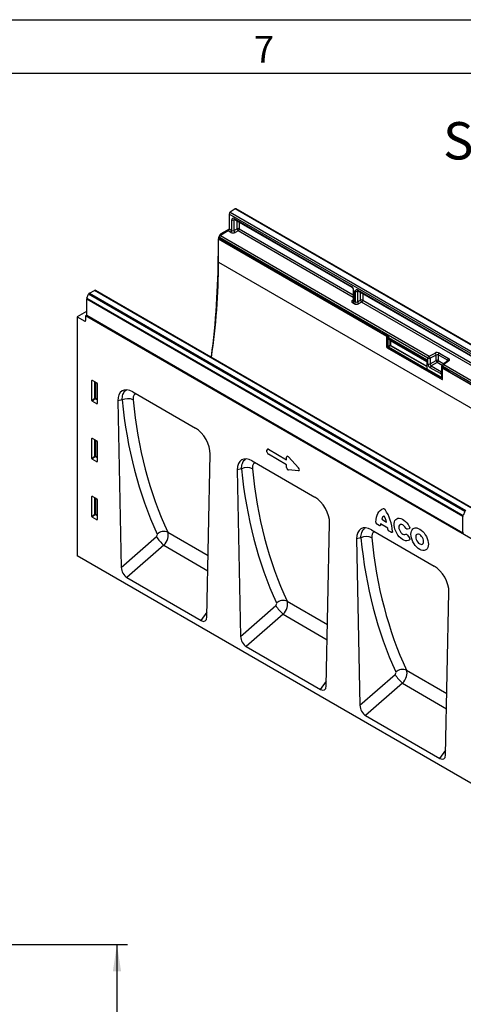
# Model space of a CAD drawing. Units: millimetres. Extents: x 75 to 2081, y 25 to 1460.
# Drawn here: x 1560 to 1768, y 999 to 1460 of the extents above; entities that cross this region are included whole.
import ezdxf

# ---------------------------------------------------------------- set-up
doc = ezdxf.new("R2010")
doc.units = ezdxf.units.MM
doc.header["$LTSCALE"] = 5
doc.layers.get('0').update_dxf_attribs({"color": 1})
for name, color, linetype in [('152270', 7, 'Continuous'), ('DIMENSION', 3, 'Continuous'), ('NOTES', 7, 'Continuous')]:
    doc.layers.add(name, color=color, linetype=linetype)
doc.styles.add('SLDTEXTSTYLE0', font='TXT', dxfattribs={"width": 0.605})
doc.styles.add('SLDTEXTSTYLE1', font='TXT', dxfattribs={"width": 0.6875})
doc.dimstyles.new('SLDDIMSTYLE0', dxfattribs={"dimtxt": 12.5, "dimasz": 12.5, "dimexe": 0, "dimexo": 0.0625, "dimgap": 3.125, "dimtad": 1, "dimrnd": 1e-09, "dimzin": 12, "dimdsep": 46, "dimtxsty": 'SLDTEXTSTYLE0', "dimsah": 1, "dimcen": 0.09, "dimadec": 0, "dimazin": 3, "dimtfac": 1, "dimtofl": 0, "dimtmove": 0, "dimatfit": 3, "dimfxl": 0, "dimfrac": 2, "dimtolj": 1, "dimtzin": 12, "dimarcsym": 0})

# ---------------------------------------------------------------- blocks, each defined once
blk = doc.blocks.new('1044550-M_004__D_1')
at = {"layer": 'DIMENSION'}
for p, q in [((1550.46, 1026.68), (1610.96, 1026.68)), ((1605.96, 1026.68), (1605.96, 721.7)), ((1538.96, 721.7), (1610.96, 721.7))]:
    blk.add_line(p, q, dxfattribs=at)
for points in [[(1605.96, 1026.68), (1604.04, 1014.18), (1607.89, 1014.18)], [(1605.96, 721.7), (1607.89, 734.2), (1604.04, 734.2)]]:
    blk.add_solid(points, dxfattribs=at)
at = {"layer": 'DIMENSION', "insert": (1589.85, 859.87), "char_height": 12.5, "attachment_point": 1, "rotation": 90, "style": 'SLDTEXTSTYLE0'}
blk.add_mtext('305', dxfattribs=at)
blk = doc.blocks.new('1044550-M_004_ISO_view')
for p, q in [((-102.48, 264.56), (-104.86, 263.04)), ((-104.86, 263.04), (71.57, 161.19)), ((73.94, 162.71), (-102.48, 264.56)), ((74.34, 162.76), (-102.08, 264.61)), ((-105.36, 262.14), (-105.36, 255.16)), ((71.06, 160.29), (-105.36, 262.14)), ((-104.1, 254.43), (-104.1, 259.37)), ((-102.67, 259.51), (-103.09, 259.35)), ((-103.09, 259.35), (-103.09, 254.44)), ((-103.04, 259.98), (-47.98, 228.2)), ((-102.89, 259.64), (-47.83, 227.85)), ((-101.64, 255.2), (-101.64, 258.92)), ((-100.63, 258.34), (-100.63, 255.17)), ((-100.63, 258.34), (-100.63, 255.17)), ((-105.87, 254.25), (-109.44, 252.04)), ((-105.36, 255.07), (-109.23, 252.84)), ((-104.61, 253.52), (-105.87, 254.25)), ((-105.36, 255.16), (-104.1, 254.43)), ((-103.09, 254.44), (-101.64, 255.2)), ((-101.14, 254.26), (-102.59, 253.51)), ((-47.14, 223.09), (-101.14, 254.26)), ((-100.63, 255.17), (-47.14, 224.29)), ((-100.63, 255.17), (-47.14, 224.29)), ((-110.44, 250.07), (-110.44, 244.05)), ((-110.31, 249.99), (-110.44, 250.07)), ((-109.96, 250.66), (-110.31, 250.45)), ((-110.31, 239.63), (-110.31, 250.45)), ((-110.31, 250.45), (-31.47, 204.94)), ((-109.96, 251.13), (-109.96, 250.46)), ((-12.11, 194.65), (-109.96, 251.13)), ((-109.96, 250.46), (-34.94, 207.15)), ((-34.94, 207.15), (-109.96, 250.45)), ((-109.92, 251.81), (-109.48, 252.57)), ((-109.92, 251.81), (-109.76, 251.72)), ((-109.02, 252.3), (-109.48, 252.57)), ((-109.44, 252.04), (-11.6, 195.56)), ((-109.23, 252.84), (-108.68, 252.52)), ((-110.44, 244.05), (-110.31, 243.97)), ((-110.31, 239.63), (243.24, 35.53)), ((-170.82, 225.11), (-168.44, 226.33)), ((7.98, 124.49), (-168.44, 226.33)), ((8.33, 124.51), (-168.09, 226.36)), ((-47.14, 226.67), (-47.14, 221.74)), ((-46.92, 226.37), (-46.92, 221.42)), ((-44.74, 226.08), (-45.17, 225.91)), ((-45.12, 226.55), (10.83, 194.25)), ((-44.97, 226.2), (10.98, 193.91)), ((-172.18, 214.55), (-172.18, 222.27)), ((4.24, 120.43), (-172.18, 222.27)), ((-172.09, 222.66), (-171.29, 224.56)), ((-172.09, 222.66), (4.33, 120.81)), ((5.14, 122.71), (-171.29, 224.56)), ((-170.82, 225.11), (5.61, 123.26)), ((-47.53, 221.72), (-47.14, 222)), ((-46.18, 220.99), (-46.18, 225.94)), ((-45.17, 225.91), (-45.17, 221)), ((-45.17, 221), (-43.72, 221.76)), ((-43.72, 221.76), (-43.72, 225.48)), ((-42.71, 224.9), (-42.71, 221.73)), ((-42.71, 221.73), (11.66, 190.35)), ((-42.71, 221.73), (11.66, 190.35)), ((-46.69, 220.08), (-47.44, 220.51)), ((-46.92, 221.42), (-46.18, 220.99)), ((-43.22, 220.83), (-44.66, 220.07)), ((11.66, 189.14), (-43.22, 220.83)), ((-172.2, 216.48), (-176.6, 213.94)), ((-176.6, 213.94), (-176.6, 101.95)), ((-176.6, 213.94), (-173.06, 212)), ((-172.18, 214.73), (-172.71, 214.43)), ((-172.71, 214.43), (-172.71, 212.21)), ((134.81, 36.9), (-172.71, 214.43)), ((-172.18, 216.47), (-172.2, 216.48)), ((-172.18, 214.53), (-172.18, 214.55)), ((-172.18, 214.55), (4.24, 112.7)), ((4.24, 112.68), (-172.18, 214.53)), ((-173.06, 212), (-172.71, 212.2)), ((-34.94, 207.15), (-34.93, 207.14)), ((-31.55, 205.19), (-34.93, 207.14)), ((-31.55, 205.5), (-31.55, 205.04)), ((-31.47, 205.4), (-31.47, 199.79)), ((-31.04, 205.15), (-31.47, 205.4)), ((-31.47, 199.79), (-31.47, 204.94)), ((-31.43, 205.71), (-31.45, 205.7)), ((-31.3, 205.71), (-31.31, 205.69)), ((-31.31, 205.69), (-30.95, 205.49)), ((-30.93, 205.49), (-31.3, 205.71)), ((-31.04, 200.16), (-31.04, 205.14)), ((-30.86, 205.15), (-30.87, 205.14)), ((-30.87, 205.14), (-30.87, 200.15)), ((-30.86, 204.23), (-30.86, 205.15)), ((-30.69, 205.17), (-30.69, 204.23)), ((-30.69, 204.23), (-12.8, 193.9)), ((-30, 203.1), (-30.43, 203.36)), ((-30.29, 203.41), (-12.66, 193.23)), ((-30.29, 203.41), (-29.85, 203.16)), ((-29.85, 203.16), (-12.66, 193.23)), ((-31.3, 199.48), (-5.52, 184.6)), ((-31.3, 199.48), (-5.52, 184.6)), ((-30.87, 200.15), (-29.86, 200.74)), ((-6.23, 185.53), (-30.78, 199.7)), ((-29.68, 200.43), (-30.7, 199.85)), ((-30.7, 199.85), (-6.15, 185.68)), ((-29.86, 200.74), (-29.86, 202.81)), ((-29.69, 202.81), (-12.67, 192.99)), ((-29.69, 202.81), (-29.69, 200.73)), ((-12.67, 190.62), (-29.68, 200.43)), ((-29.6, 200.58), (-12.67, 190.81)), ((-12.11, 191.94), (-12.11, 194.65)), ((-11.6, 195.56), (-8.81, 197.01)), ((-8.3, 196.08), (-11.1, 194.62)), ((-11.1, 194.62), (-11.1, 191.92)), ((-8.3, 193.53), (-8.3, 196.08)), ((-2.96, 193.59), (-7.29, 196.09)), ((-7.29, 196.09), (-7.29, 193.5)), ((-6.78, 197), (-2.45, 194.5)), ((-12.82, 189.75), (-12.67, 189.87)), ((-6.14, 185.69), (-12.74, 189.5)), ((-12.67, 193.13), (-12.67, 189.8)), ((-12.66, 189.65), (-6.05, 185.84)), ((-12.64, 193.08), (-12.64, 189.75)), ((-11.1, 191.92), (-8.3, 193.53)), ((-6.27, 187.35), (-11.05, 190.11)), ((-7.78, 192.61), (-10.57, 191)), ((-10.57, 191), (-5.82, 188.26)), ((-5.39, 191.23), (-7.78, 192.61)), ((-7.29, 193.5), (-4.61, 191.96)), ((-5.82, 190.62), (-5.82, 185.84)), ((-5.35, 190.32), (-5.78, 190.57)), ((-5.78, 190.57), (-5.78, 185.79)), ((-5.43, 191.08), (-5.7, 190.87)), ((-5.43, 191.02), (-5.63, 190.87)), ((-5.63, 190.87), (-5.19, 190.61)), ((-5.43, 190.97), (-5.43, 190.97)), ((-5.35, 184.7), (-5.35, 190.32)), ((-5.35, 184.7), (-5.35, 189.86)), ((-5.35, 189.86), (145.3, 102.89)), ((66.47, 149.29), (-5.22, 190.67)), ((-5.22, 190.67), (-5.22, 190.65)), ((-5.17, 190.62), (-5.22, 190.65)), ((-5.19, 190.61), (-5.17, 190.62)), ((-2.79, 193.3), (-5.13, 191.58)), ((-4.99, 190.32), (-5.01, 190.31)), ((-5.01, 190.31), (-5.01, 189.85)), ((-5.01, 189.85), (-4.99, 189.86)), ((-4.99, 189.86), (-4.99, 190.32)), ((-1.66, 187.93), (-4.99, 189.86)), ((-2.36, 193.29), (-4.7, 191.58)), ((-4.7, 191.58), (66.98, 150.19)), ((-2.96, 193.17), (-2.96, 193.59)), ((-6.15, 185.68), (-6.14, 185.69)), ((-1.66, 187.93), (-1.65, 187.93)), ((66.47, 148.6), (-1.65, 187.93)), ((-1.65, 187.93), (66.47, 148.61)), ((-169.46, 184.17), (-169.71, 184.12)), ((-169.71, 174.76), (-169.71, 184.12)), ((-169.53, 184.22), (-167.4, 182.99)), ((-168.42, 175.87), (-168.42, 183.58)), ((-168.1, 183.39), (-168.1, 175.85)), ((-167.23, 182.69), (-167.23, 173.33)), ((-169.71, 174.76), (-168.42, 175.87)), ((-168.2, 175.61), (-169.54, 174.46)), ((-167.23, 175.05), (-168.2, 175.61)), ((-168.1, 175.85), (-167.23, 175.35)), ((-150.56, 178.78), (-121.21, 161.83)), ((-167.4, 173.22), (-169.54, 174.46)), ((-167.4, 173.22), (-167.23, 173.47)), ((-155.52, 175.03), (-157.52, 174.57)), ((-157.52, 174.57), (-155.98, 96.58)), ((-169.46, 157.02), (-169.71, 156.97)), ((-169.71, 147.61), (-169.71, 156.97)), ((-169.53, 157.07), (-167.4, 155.84)), ((-168.42, 148.72), (-168.42, 156.43)), ((-168.1, 156.24), (-168.1, 148.7)), ((-167.23, 155.54), (-167.23, 146.18)), ((-169.71, 147.61), (-168.42, 148.72)), ((-168.2, 148.46), (-169.54, 147.31)), ((-167.23, 147.9), (-168.2, 148.46)), ((-168.1, 148.7), (-167.23, 148.2)), ((-115.78, 73.37), (-114.24, 149.59)), ((-87.62, 150.68), (-87.62, 151.52)), ((-86.98, 151.89), (-78.43, 146.95)), ((-78.43, 144.64), (-86.98, 149.57)), ((-78.43, 146.95), (-78.43, 148.15)), ((-77.54, 148.32), (-72.82, 143.24)), ((-167.4, 146.07), (-169.54, 147.31)), ((-167.4, 146.07), (-167.23, 146.32)), ((-94.58, 146.46), (-65.23, 129.52)), ((-78.43, 143.44), (-78.43, 144.64)), ((-99.54, 142.71), (-101.54, 142.25)), ((-101.54, 142.25), (-100, 64.26)), ((-72.82, 141.88), (-77.54, 142.24)), ((-169.46, 129.87), (-169.71, 129.82)), ((-169.71, 120.46), (-169.71, 129.82)), ((-169.53, 129.92), (-167.4, 128.69)), ((-168.42, 121.57), (-168.42, 129.28)), ((-168.1, 129.09), (-168.1, 121.55)), ((-167.23, 128.39), (-167.23, 119.03)), ((-169.71, 120.46), (-168.42, 121.57)), ((-168.2, 121.31), (-169.54, 120.16)), ((-167.4, 118.92), (-169.54, 120.16)), ((-167.23, 120.75), (-168.2, 121.31)), ((-168.1, 121.55), (-167.23, 121.05)), ((4.24, 112.7), (4.24, 120.43)), ((5.14, 122.71), (4.33, 120.81)), ((-167.4, 118.92), (-167.23, 119.17)), ((-59.8, 41.06), (-58.26, 117.27)), ((-34.99, 116.21), (-35.86, 116.71)), ((-30.97, 114.97), (-34.32, 116.91)), ((-33.8, 119.14), (-31.49, 117.8)), ((-155.98, 96.58), (-139.5, 111)), ((-134.15, 113.06), (-115.2, 102.13)), ((-38.6, 114.14), (-9.25, 97.2)), ((-29.44, 113), (-30.3, 113.5)), ((-20.93, 114.7), (-21.68, 114.43)), ((-21.68, 111.64), (-20.93, 110.51)), ((4.24, 112.68), (4.6, 112.89)), ((4.24, 112.7), (4.24, 112.68)), ((-136.01, 106.92), (-153.31, 91.77)), ((-136.01, 106.92), (-115.35, 94.99)), ((-43.56, 110.39), (-45.56, 109.94)), ((-45.56, 109.94), (-44.02, 31.95)), ((176.6, -101.95), (-176.6, 101.95)), ((-153.31, 91.77), (-118.45, 71.65)), ((-3.82, 8.74), (-2.29, 84.95)), ((-100, 64.26), (-83.52, 78.69)), ((-78.17, 80.75), (-59.22, 69.81)), ((-118.45, 71.65), (-115.74, 75.58)), ((-80.03, 74.6), (-97.33, 59.46)), ((-80.03, 74.6), (-59.37, 62.67)), ((-97.33, 59.46), (-62.47, 39.33)), ((-44.02, 31.95), (-27.54, 46.37)), ((-22.19, 48.43), (-3.24, 37.49)), ((-62.47, 39.33), (-59.76, 43.27)), ((-24.05, 42.28), (-41.36, 27.14)), ((-24.05, 42.28), (-3.39, 30.36)), ((-41.36, 27.14), (-6.49, 7.01)), ((-6.49, 7.01), (-3.78, 10.95))]:
    blk.add_line(p, q)
at = {"flags": 128}
for points in [[(-36.5, 117.82), (-36.44, 118.98), (-36.27, 120.05), (-35.99, 121.03), (-35.59, 121.9), (-35.1, 122.66), (-34.5, 123.29), (-33.82, 123.78), (-33.05, 124.13)], [(-20.86, 109.4), (-21.39, 109.13), (-22.01, 109.02), (-22.69, 109.09), (-23.4, 109.32), (-24.14, 109.71), (-24.86, 110.25), (-25.56, 110.92), (-26.2, 111.7), (-26.78, 112.56), (-27.26, 113.47), (-27.63, 114.42), (-27.89, 115.36), (-28.02, 116.27), (-28.02, 117.12), (-27.89, 117.88), (-27.63, 118.52), (-27.26, 119.03), (-26.78, 119.4), (-26.2, 119.6), (-25.56, 119.63), (-24.86, 119.49), (-24.14, 119.19), (-23.4, 118.74), (-22.69, 118.14), (-22.01, 117.43), (-21.39, 116.61), (-20.86, 115.72)], [(-22.55, 115.01), (-22.94, 115.59), (-23.39, 116.09), (-23.88, 116.46), (-24.37, 116.68), (-24.83, 116.74), (-25.23, 116.63), (-25.53, 116.35), (-25.73, 115.94), (-25.79, 115.41), (-25.73, 114.8), (-25.53, 114.16), (-25.23, 113.54), (-24.83, 112.97), (-24.37, 112.49), (-23.88, 112.15), (-23.39, 111.95), (-22.94, 111.93), (-22.55, 112.07)], [(-16.01, 114.51), (-15.3, 114.03), (-14.6, 113.41), (-13.95, 112.69), (-13.37, 111.87), (-12.86, 110.99), (-12.45, 110.08), (-12.15, 109.15), (-11.96, 108.25), (-11.9, 107.39), (-11.96, 106.6), (-12.15, 105.91), (-12.45, 105.33), (-12.86, 104.89), (-13.37, 104.6), (-13.95, 104.46), (-14.6, 104.49), (-15.3, 104.67), (-16.01, 105.01), (-16.72, 105.5), (-17.42, 106.11), (-18.07, 106.84), (-18.65, 107.65), (-19.16, 108.53), (-19.57, 109.44), (-19.87, 110.37), (-20.06, 111.27), (-20.12, 112.14), (-20.06, 112.92), (-19.87, 113.62), (-19.57, 114.19), (-19.16, 114.63), (-18.65, 114.92), (-18.07, 115.06), (-17.42, 115.04), (-16.72, 114.85), (-16.01, 114.51)], [(-16.01, 111.92), (-16.49, 112.12), (-16.94, 112.17), (-17.33, 112.05), (-17.63, 111.77), (-17.81, 111.36), (-17.88, 110.84), (-17.81, 110.24), (-17.63, 109.62), (-17.33, 109), (-16.94, 108.43), (-16.49, 107.96), (-16.01, 107.61), (-15.53, 107.4), (-15.08, 107.35), (-14.69, 107.47), (-14.39, 107.75), (-14.21, 108.16), (-14.14, 108.68), (-14.21, 109.28), (-14.39, 109.91), (-14.69, 110.52), (-15.08, 111.09), (-15.53, 111.56), (-16.01, 111.92)]]:
    blk.add_lwpolyline(points, dxfattribs=at)
for centre, radius, start, end in [((-104.2, 262.08), 1.16, 124.4666, 177.2658), ((-102.24, 264.27), 0.377, 65.0203, 130.2518), ((-103.57, 260.41), 1.17, 242.8052, 294.3071), ((-102.68, 259.94), 0.363, 173.0989, 235.5889), ((-106.52, 255.21), 1.16, 303.85, 357.3048), ((-105.26, 254.48), 1.16, 303.85, 357.3048), ((-101.79, 254.54), 1.3, 184.1551, 232.2753), ((-101.16, 254.13), 1.17, 62.8052, 114.3071), ((-100.35, 255.29), 1.3, 184.1551, 232.2753), ((-101.79, 255.23), 1.16, 303.85, 357.3048), ((-108.8, 251.08), 1.16, 123.85, 177.3048), ((-501.08, 245.11), 390.65, 352.6647, 359.8444), ((-423.03, 240.71), 312.73, 351.5837, 359.802), ((-168.25, 226.03), 0.36, 64.717, 122.5168), ((-47.62, 228.15), 0.365, 173.17, 234.8667), ((-46.78, 226.7), 0.364, 184.9908, 246.8491), ((-44.76, 226.5), 0.363, 173.0989, 235.5889), ((-171.18, 222.25), 1, 156.0905, 178.7202), ((-170.25, 224.14), 1.12, 120.4258, 158.3231), ((-47.3, 222.11), 0.444, 239.9029, 289.8351), ((-45.64, 226.97), 1.17, 242.8052, 294.3071), ((-43.24, 220.7), 1.17, 62.8052, 114.3071), ((-42.42, 221.85), 1.3, 184.1551, 232.2753), ((-43.86, 221.79), 1.16, 303.85, 357.3048), ((-48.08, 221.48), 1.16, 303.85, 357.3048), ((-47.33, 221.05), 1.16, 303.85, 357.3048), ((-43.87, 221.1), 1.3, 184.1551, 232.2753), ((-172.92, 212.18), 0.217, 233.0502, 9.5582), ((-31.3, 205.5), 0.25, 128.6144, 180), ((-31.42, 205.51), 0.124, 185.3303, 245.9898), ((-31.43, 205.05), 0.121, 184.4143, 246.9058), ((-31.09, 205.38), 0.388, 125.6892, 177.1989), ((-31.38, 205.58), 0.133, 57.7177, 121.5676), ((-30.96, 205.34), 0.209, 247.57, 294.9522), ((-30.95, 205.31), 0.194, 242.8052, 294.3071), ((-30.94, 204.1), 1.18, 87.9423, 94.5798), ((-31.25, 205.1), 0.397, 6.3215, 26.4366), ((-30.78, 204.06), 0.194, 62.8052, 114.3071), ((-30.33, 203.31), 0.112, 67.4268, 153.2673), ((-29.9, 203.05), 0.112, 67.4268, 153.2673), ((-31.09, 199.8), 0.383, 182.6055, 237.3945), ((-31.09, 199.8), 0.383, 182.6055, 237.3945), ((-30.95, 200.33), 0.194, 242.8052, 294.3071), ((-30.58, 199.69), 0.194, 125.6892, 177.1989), ((-29.78, 202.63), 0.194, 62.8052, 114.3071), ((-29.78, 200.56), 0.194, 62.8052, 114.3071), ((-29.79, 200.59), 0.194, 305.6892, 357.1989), ((-10.95, 194.59), 1.16, 123.85, 177.3048), ((-11.58, 195.69), 1.17, 242.8052, 294.3071), ((-12.39, 194.53), 1.3, 4.1551, 52.2753), ((-9.6, 195.98), 1.3, 4.1551, 52.2753), ((-6.14, 196.04), 1.16, 123.85, 177.3048), ((-1.8, 193.54), 1.16, 123.85, 177.3048), ((-12.85, 189.66), 0.194, 305.6892, 357.1989), ((-12.62, 193.13), 0.056, 125.0242, 176.3842), ((-12.61, 193.13), 0.0605, 184.4143, 246.9058), ((-12.61, 189.81), 0.0605, 184.4143, 246.9058), ((-11.58, 192.98), 1.17, 242.8052, 294.3071), ((-9.89, 190.05), 1.17, 125.6892, 177.1989), ((-7.82, 192.47), 1.17, 62.8052, 114.3071), ((-6.94, 193.71), 1.38, 187.4741, 232.5259), ((-8.46, 193.56), 1.17, 305.6892, 357.1989), ((-5.76, 190.62), 0.0605, 184.3907, 246.9081), ((-5.66, 190.81), 0.0665, 57.7174, 121.571), ((-4.68, 190.97), 0.75, 126.2107, 180), ((-5.07, 191.01), 0.367, 184.7293, 246.5909), ((-4.96, 190.3), 0.388, 125.6892, 177.1989), ((-5.17, 190.66), 0.389, 242.8052, 294.3071), ((-5.17, 190.21), 0.389, 242.8052, 294.3071), ((-4.06, 190.61), 1.16, 123.85, 177.3048), ((-5.47, 190.25), 0.46, 7.4741, 52.5259), ((-4.92, 191.23), 0.41, 58.3353, 120.6419), ((-2.58, 192.94), 0.41, 58.3353, 120.6419), ((-5.1, 187.29), 1.17, 127.6825, 177.1177), ((-6.06, 185.74), 0.278, 230.7967, 9.214), ((-6.04, 185.52), 0.194, 125.6892, 177.1989), ((-6, 185.87), 0.239, 232.1949, 301.7509), ((-6.25, 185.84), 0.194, 305.6892, 357.1989), ((-5.99, 185.88), 0.245, 233.241, 300.2811), ((-5.95, 185.97), 0.169, 230.5724, 320.0207), ((-4.88, 187.52), 0.956, 168.8624, 191.1376), ((-5.76, 185.84), 0.0622, 185.3303, 245.9898), ((-5.46, 184.69), 0.109, 230.7967, 9.214), ((-5.46, 184.69), 0.109, 230.7967, 9.214), ((-168.28, 175.51), 0.391, 62.9112, 111.3061), ((-167.45, 176.46), 1.14, 211.4131, 228.5485), ((-168.49, 175.87), 0.388, 317.3803, 357.2082), ((-152.91, 169.62), 6, 65.3237, 115.7664), ((-168.28, 148.36), 0.391, 62.9112, 111.3061), ((-167.45, 149.31), 1.14, 211.4131, 228.5485), ((-168.49, 148.72), 0.388, 317.3803, 357.2082), ((-96.93, 137.3), 6, 65.3237, 115.7664), ((-168.28, 121.21), 0.391, 62.9112, 111.3061), ((-167.45, 122.16), 1.14, 211.4131, 228.5485), ((-168.49, 121.57), 0.388, 317.3803, 357.2082), ((-30.86, 118.26), 3.08, 125.6363, 163.3486), ((-43.3, 114.89), 12.16, 13.8726, 28.8599), ((-48.16, 112.6), 19.38, 2.2733, 34.8128), ((5.24, 120.4), 1, 156.0905, 178.7202), ((-28.14, 116.23), 6.22, 173.7325, 177.116), ((-124.37, 120.38), 17.8, 211.8018, 229.1687), ((-135.91, 108.54), 4.86, 68.6568, 130.8358), ((-40.96, 104.99), 6, 65.3237, 115.7664), ((-39.03, 114.18), 8.09, 2.771, 5.6093), ((-68.39, 88.07), 17.8, 211.8018, 229.1687), ((-79.93, 76.22), 4.86, 68.6568, 130.8358), ((-12.42, 55.75), 17.8, 211.8018, 229.1687), ((-23.96, 43.9), 4.86, 68.6568, 130.8358)]:
    blk.add_arc(centre, radius, start, end)
for centre, major_axis, ratio, start_param, end_param in [((-103.04, 258.75), (-0.76, 1.31), 0.573012, 5.501665, 7.064865), ((-102.51, 259.06), (-0.477, 0.608), 0.556708, 0.012022, 0.702269), ((-103.57, 254.78), (0.749, 0.049), 0.615996, 3.886919, 5.370448), ((-108.67, 251.09), (1.25, 2.17), 0.577777, 1.570372, 2.35577), ((-109.23, 252.43), (0.25, 0.433), 0.577777, 0.785659, 1.570372), ((-103.55, 254.18), (1.5, 0.05), 0.597073, 3.908279, 5.391809), ((-47.99, 226.97), (-0.75, 1.3), 0.581784, 3.930871, 5.494072), ((-45.11, 225.31), (-0.76, 1.31), 0.573012, 5.501665, 7.064865), ((-44.58, 225.62), (-0.477, 0.608), 0.556708, 0.012022, 0.702269), ((-46.38, 221.17), (1.5, 0.05), 0.597073, 2.424749, 3.908279), ((-46.39, 221.77), (0.749, 0.049), 0.615996, 3.10152, 3.886919), ((-45.63, 220.74), (1.5, 0.05), 0.597073, 3.908279, 5.391809), ((-45.65, 221.34), (0.749, 0.049), 0.615996, 3.886919, 5.370448), ((-31.3, 205.5), (-0.126, 0.218), 0.573012, 5.501665, 6.369802), ((-30.95, 205.3), (0.055, 0.255), 0.308535, 1.72151, 2.257738), ((-31.13, 205.19), (-0.062, 0.108), 0.581784, 3.930871, 4.010542), ((-30.79, 205.28), (0.374, 0.031), 0.625176, 1.902065, 1.964421), ((-30.95, 205.3), (-0.061, 0.253), 0.173508, 4.061902, 4.59813), ((-31.04, 205.24), (-0.125, 0.217), 0.52727, 3.930867, 4.010537), ((-30.78, 205.09), (0.122, 0.038), 0.696358, 0.574308, 2.057838), ((-29.41, 204.93), (1.07, 1.54), 0.62527, 2.408059, 3.193457), ((-29.33, 204.88), (1.01, 1.43), 0.628453, 2.412439, 3.197838), ((-30.34, 202.58), (0.357, 0.515), 0.62527, 5.549652, 6.33505), ((-30.26, 202.52), (0.419, 0.623), 0.617704, 5.539794, 6.325192), ((-30.78, 200), (-0.187, 0.325), 0.581784, 0.789279, 2.352479), ((-30.69, 200.06), (-0.125, 0.217), 0.636298, 0.789285, 2.352485), ((-29.69, 200.63), (-0.125, 0.217), 0.52727, 0.789275, 2.352475), ((-29.6, 200.68), (-0.062, 0.108), 0.581784, 0.789279, 2.352479), ((-11.68, 194.69), (0.76, 1.58), 0.521161, 2.317356, 2.716843), ((-7.84, 196.34), (1.5, 0.05), 0.597073, 0.766686, 2.250216), ((-7.82, 195.74), (0.749, 0.049), 0.615996, 0.745326, 2.228856), ((-3.51, 193.84), (1.5, 0.05), 0.597073, 5.566341, 7.049871), ((-12.82, 189.96), (-0.111, 0.229), 0.566682, 2.401335, 3.27587), ((-12.9, 189.91), (-0.189, 0.327), 0.573012, 3.528676, 3.923273), ((-11.04, 191.34), (-0.75, 1.3), 0.581784, 0.789279, 2.352479), ((-10.51, 191.64), (-0.375, 0.65), 0.690812, 0.789293, 2.352493), ((-5.61, 190.67), (0.117, 0.221), 0.551619, 0.852555, 2.336085), ((-4.68, 191.01), (0.749, 0.062), 0.625176, 2.974916, 3.875055), ((-5.17, 190.42), (-0.125, 0.217), 0.581784, 3.930871, 5.494072), ((-3.49, 193.24), (0.749, 0.049), 0.615996, 6.233611, 7.028511), ((-6.28, 188.59), (-0.76, 1.31), 0.573012, 2.360073, 2.838946), ((-169.53, 184.01), (-0.129, 0.223), 0.560226, 5.512943, 7.053581), ((-167.41, 182.79), (-0.125, 0.217), 0.595062, 3.942156, 5.482794), ((-150.34, 170.36), (-5.16, 8.93), 0.559844, 5.512614, 7.075598), ((-169.53, 174.68), (-0.109, 0.231), 0.616456, 0.91829, 2.415633), ((-167.41, 173.45), (-0.122, 0.246), 0.533247, 2.464789, 3.962133), ((95.75, 294.92), (194.45, 235.69), 0.682382, 2.542814, 2.825216), ((98.04, 293.1), (192.57, 232.1), 0.683592, 2.544939, 2.827342), ((-121.43, 153.67), (-5.01, 8.66), 0.595468, 3.918714, 5.481697), ((-169.53, 156.86), (-0.129, 0.223), 0.560226, 5.512943, 7.053581), ((-167.41, 155.64), (-0.125, 0.217), 0.595062, 3.942156, 5.482794), ((-94.36, 138.04), (-5.16, 8.93), 0.559844, 5.512614, 7.075598), ((-86.84, 150.91), (-0.6, 1.04), 0.482008, 5.587631, 6.978858), ((-86.84, 150.39), (-0.5, 0.866), 0.691626, 0.875307, 2.266534), ((-77.65, 147.46), (-0.58, 1.17), 0.446398, 5.294169, 7.013497), ((-169.53, 147.53), (-0.109, 0.231), 0.616456, 0.91829, 2.415633), ((-167.41, 146.3), (-0.122, 0.246), 0.533247, 2.464789, 3.962133), ((-77.65, 143.23), (-0.353, 0.959), 0.725652, 1.101572, 2.8209), ((-73.43, 142.91), (0.995, -0.908), 0.490663, 5.722349, 7.68627), ((151.73, 262.6), (194.45, 235.69), 0.682382, 2.542814, 2.825216), ((154.02, 260.79), (192.57, 232.1), 0.683592, 2.544939, 2.827342), ((-169.53, 129.71), (-0.129, 0.223), 0.560226, 5.512943, 7.053581), ((-65.45, 121.35), (-5.01, 8.66), 0.595468, 3.918714, 5.481697), ((-167.41, 128.49), (-0.125, 0.217), 0.595062, 3.942156, 5.482794), ((-169.53, 120.38), (-0.109, 0.231), 0.616456, 0.91829, 2.415633), ((-167.41, 119.15), (-0.122, 0.246), 0.533247, 2.464789, 3.962133), ((-38.38, 105.73), (-5.16, 8.93), 0.559844, 5.512614, 7.075598), ((-139.87, 111.61), (0.641, 0.777), 0.682382, 4.477262, 5.966809), ((-137.57, 109.79), (2.62, 4.26), 0.600115, 4.379848, 5.869395), ((207.71, 230.29), (194.45, 235.69), 0.682382, 2.542814, 2.825216), ((210, 228.47), (192.57, 232.1), 0.683592, 2.544939, 2.827342), ((-9.47, 89.04), (-5.01, 8.66), 0.595468, 3.918714, 5.481697), ((-153.12, 95.26), (-1.74, 3.71), 0.613619, 0.942167, 2.418878), ((-83.89, 79.29), (0.641, 0.777), 0.682382, 4.477262, 5.966809), ((-81.59, 77.48), (2.62, 4.26), 0.600115, 4.379848, 5.869395), ((-118.65, 75.36), (-1.95, 3.93), 0.535409, 2.46471, 3.941421), ((-97.14, 62.95), (-1.74, 3.71), 0.613619, 0.942167, 2.418878), ((-27.91, 46.98), (0.641, 0.777), 0.682382, 4.477262, 5.966809), ((-25.61, 45.16), (2.62, 4.26), 0.600115, 4.379848, 5.869395), ((-62.67, 43.05), (-1.95, 3.93), 0.535409, 2.46471, 3.941421), ((-41.16, 30.63), (-1.74, 3.71), 0.613619, 0.942167, 2.418878), ((-6.69, 10.73), (-1.95, 3.93), 0.535409, 2.46471, 3.941421)]:
    blk.add_ellipse(centre, major_axis=major_axis, ratio=ratio, start_param=start_param, end_param=end_param)
for points, knots in [([(-102.98, 259.69), (-102.99, 259.69), (-103, 259.69), (-102.95, 259.68), (-102.9, 259.65), (-102.89, 259.64)], [0, 0, 0, 0, 0.160913, 0.765666, 1, 1, 1, 1]), ([(-47.83, 227.85), (-47.8, 227.83), (-47.72, 227.79), (-47.57, 227.64), (-47.4, 227.42), (-47.25, 227.16), (-47.17, 226.9), (-47.15, 226.74), (-47.14, 226.68), (-47.14, 226.67)], [0, 0, 0, 0, 0.1067345, 0.2666398, 0.440891, 0.6255429, 0.8118327, 0.9693264, 1, 1, 1, 1]), ([(-45.06, 226.25), (-45.06, 226.25), (-45.08, 226.25), (-45.03, 226.24), (-44.98, 226.21), (-44.97, 226.2)], [0, 0, 0, 0, 0.160913, 0.765666, 1, 1, 1, 1]), ([(-47.15, 221.74), (-47.15, 221.71), (-47.16, 221.66), (-47.16, 221.67), (-47.15, 221.67)], [0, 0, 0, 0, 0.670483, 1, 1, 1, 1]), ([(-30.95, 205.49), (-30.95, 205.49), (-30.95, 205.49), (-30.95, 205.48), (-30.95, 205.48), (-30.96, 205.48), (-30.96, 205.48), (-30.96, 205.47), (-30.97, 205.46), (-30.98, 205.44), (-30.99, 205.42), (-31.01, 205.37), (-31.02, 205.32), (-31.03, 205.28), (-31.03, 205.28)], [0, 0, 0, 0, 0.009192, 0.011286, 0.014939, 0.026203, 0.045951, 0.080575, 0.141412, 0.249408, 0.449967, 0.492467, 0.89944, 1, 1, 1, 1]), ([(-30.89, 205.28), (-30.9, 205.29), (-30.91, 205.32), (-30.92, 205.36), (-30.94, 205.41), (-30.94, 205.44), (-30.95, 205.46), (-30.95, 205.47), (-30.95, 205.48), (-30.95, 205.48), (-30.95, 205.48), (-30.95, 205.48), (-30.95, 205.49), (-30.95, 205.49), (-30.95, 205.49)], [0, 0, 0, 0, 0.099921, 0.449489, 0.54706, 0.755684, 0.864108, 0.923415, 0.956594, 0.975335, 0.985966, 0.988543, 0.990663, 1, 1, 1, 1]), ([(-30.93, 205.49), (-30.91, 205.48), (-30.86, 205.44), (-30.77, 205.34), (-30.72, 205.24), (-30.69, 205.18), (-30.69, 205.17), (-30.69, 205.17)], [0, 0, 0, 0, 0.246705, 0.492364, 0.897011, 0.994803, 1, 1, 1, 1]), ([(-12.8, 193.9), (-12.8, 193.9), (-12.79, 193.85), (-12.75, 193.71), (-12.67, 193.43), (-12.65, 193.21), (-12.64, 193.08)], [0, 0, 0, 0, 0.006136, 0.174344, 0.501847, 1, 1, 1, 1]), ([(-12.8, 193.9), (-12.8, 193.9), (-12.79, 193.85), (-12.77, 193.72), (-12.72, 193.49), (-12.68, 193.33), (-12.66, 193.25)], [0, 0, 0, 0, 0.007272, 0.201842, 0.575894, 1, 1, 1, 1]), ([(-12.74, 189.5), (-12.76, 189.52), (-12.81, 189.55), (-12.84, 189.63), (-12.84, 189.69), (-12.82, 189.74), (-12.82, 189.75), (-12.82, 189.75)], [0, 0, 0, 0, 0.24573, 0.490425, 0.897071, 0.994798, 1, 1, 1, 1]), ([(-12.66, 189.65), (-12.67, 189.65), (-12.7, 189.66), (-12.74, 189.68), (-12.78, 189.7), (-12.81, 189.74), (-12.82, 189.75), (-12.82, 189.75)], [0, 0, 0, 0, 0.17851, 0.390378, 0.860149, 0.993871, 1, 1, 1, 1]), ([(-12.67, 189.8), (-12.68, 189.79), (-12.68, 189.76), (-12.69, 189.74), (-12.69, 189.74), (-12.69, 189.74)], [0, 0, 0, 0, 0.392642, 0.806044, 1, 1, 1, 1]), ([(-5.7, 190.87), (-5.71, 190.85), (-5.75, 190.81), (-5.8, 190.73), (-5.82, 190.66), (-5.82, 190.63), (-5.82, 190.62)], [0, 0, 0, 0, 0.256723, 0.583174, 0.905522, 1, 1, 1, 1]), ([(-2.73, 193.34), (-2.73, 193.34), (-2.72, 193.35), (-2.76, 193.31), (-2.79, 193.3)], [0, 0, 0, 0, 0.446334, 1, 1, 1, 1]), ([(-5.82, 185.84), (-5.82, 185.81), (-5.83, 185.73), (-5.85, 185.68), (-5.87, 185.67), (-5.88, 185.67)], [0, 0, 0, 0, 0.354226, 0.80888, 1, 1, 1, 1]), ([(-155.52, 175.03), (-155.5, 175.47), (-155.46, 176.38), (-155.18, 177.56), (-154.71, 178.57), (-154.17, 179.29), (-153.73, 179.57), (-153.56, 179.67)], [0, 0, 0, 0, 0.211408, 0.428755, 0.642354, 0.862298, 1, 1, 1, 1]), ([(-149.05, 177.9), (-149.3, 177.82), (-149.73, 177.67), (-150.11, 177.13), (-150.34, 176.55), (-150.45, 175.86), (-150.42, 175.34), (-150.41, 175.07)], [0, 0, 0, 0, 0.261642, 0.446606, 0.631592, 0.815776, 1, 1, 1, 1]), ([(-99.54, 142.71), (-99.52, 143.16), (-99.49, 144.07), (-99.2, 145.25), (-98.73, 146.25), (-98.19, 146.97), (-97.75, 147.25), (-97.58, 147.36)], [0, 0, 0, 0, 0.211408, 0.428755, 0.642354, 0.862298, 1, 1, 1, 1]), ([(-93.07, 145.59), (-93.32, 145.5), (-93.75, 145.35), (-94.13, 144.81), (-94.36, 144.23), (-94.47, 143.54), (-94.44, 143.02), (-94.43, 142.76)], [0, 0, 0, 0, 0.261642, 0.446606, 0.631592, 0.815776, 1, 1, 1, 1]), ([(-33.05, 124.13), (-32.99, 124.14), (-32.86, 124.17), (-32.65, 124.08), (-32.43, 123.91), (-32.31, 123.75), (-32.25, 123.67)], [0, 0, 0, 0, 0.252449, 0.50562, 0.745372, 1, 1, 1, 1]), ([(-35.86, 116.71), (-35.94, 116.76), (-36.09, 116.86), (-36.28, 117.11), (-36.42, 117.37), (-36.49, 117.62), (-36.5, 117.76), (-36.5, 117.82)], [0, 0, 0, 0, 0.22175, 0.444418, 0.649016, 0.846639, 1, 1, 1, 1]), ([(-34.35, 116.54), (-34.36, 116.46), (-34.39, 116.3), (-34.51, 116.15), (-34.68, 116.1), (-34.85, 116.13), (-34.95, 116.19), (-34.99, 116.21)], [0, 0, 0, 0, 0.2285623, 0.4580057, 0.6703568, 0.8773664, 1, 1, 1, 1]), ([(-20.86, 115.72), (-20.81, 115.63), (-20.72, 115.43), (-20.67, 115.15), (-20.7, 114.92), (-20.79, 114.77), (-20.89, 114.72), (-20.93, 114.7)], [0, 0, 0, 0, 0.216562, 0.434059, 0.632825, 0.82286, 1, 1, 1, 1]), ([(-43.56, 110.39), (-43.54, 110.84), (-43.51, 111.75), (-43.22, 112.93), (-42.75, 113.94), (-42.21, 114.66), (-41.77, 114.93), (-41.6, 115.04)], [0, 0, 0, 0, 0.211408, 0.428755, 0.642354, 0.862298, 1, 1, 1, 1]), ([(-37.09, 113.27), (-37.34, 113.19), (-37.77, 113.04), (-38.15, 112.49), (-38.38, 111.92), (-38.49, 111.23), (-38.46, 110.7), (-38.45, 110.44)], [0, 0, 0, 0, 0.261642, 0.446606, 0.631592, 0.815776, 1, 1, 1, 1]), ([(-30.3, 113.5), (-30.38, 113.55), (-30.53, 113.66), (-30.72, 113.9), (-30.86, 114.16), (-30.93, 114.39), (-30.94, 114.52), (-30.94, 114.57)], [0, 0, 0, 0, 0.2286222, 0.458112, 0.6706751, 0.8775907, 1, 1, 1, 1]), ([(-28.79, 113.37), (-28.8, 113.29), (-28.81, 113.12), (-28.92, 112.96), (-29.09, 112.9), (-29.27, 112.92), (-29.38, 112.98), (-29.44, 113)], [0, 0, 0, 0, 0.221791, 0.44449, 0.649264, 0.846832, 1, 1, 1, 1]), ([(-21.68, 114.43), (-21.74, 114.42), (-21.87, 114.39), (-22.09, 114.48), (-22.3, 114.64), (-22.45, 114.83), (-22.53, 114.96), (-22.55, 115.01)], [0, 0, 0, 0, 0.230033, 0.460927, 0.674985, 0.883407, 1, 1, 1, 1]), ([(-22.55, 112.07), (-22.5, 112.1), (-22.39, 112.15), (-22.18, 112.11), (-21.96, 111.97), (-21.8, 111.8), (-21.71, 111.68), (-21.68, 111.64)], [0, 0, 0, 0, 0.229887, 0.460667, 0.67422, 0.88288, 1, 1, 1, 1]), ([(-20.93, 110.51), (-20.88, 110.41), (-20.77, 110.23), (-20.68, 109.94), (-20.68, 109.69), (-20.74, 109.5), (-20.82, 109.43), (-20.86, 109.4)], [0, 0, 0, 0, 0.216463, 0.433893, 0.632162, 0.8223, 1, 1, 1, 1])]:
    blk.add_open_spline(points, degree=3, knots=knots)

msp = doc.modelspace()

# ---------------------------------------------------------------- linework, layer by layer
for p, q in [((75, 1460), (2075, 1460)), ((100, 1435), (2050, 1435))]:
    msp.add_line(p, q)

# ---------------------------------------------------------------- block references
at = {"layer": '152270'}
msp.add_blockref('1044550-M_004_ISO_view', (1763.941, 1106.817), dxfattribs=at)

# ---------------------------------------------------------------- texts
at = {"insert": (1674.913, 1452.363), "char_height": 12.5, "attachment_point": 2, "style": 'SLDTEXTSTYLE0'}
msp.add_mtext('7', dxfattribs=at)
at = {"layer": 'NOTES', "insert": (1819.022, 1412.011), "char_height": 17.5, "attachment_point": 2, "style": 'SLDTEXTSTYLE1'}
msp.add_mtext('SCALE 1 : 2', dxfattribs=at)

# ---------------------------------------------------------------- dimensions: what is measured, and where the dimension line sits
at = {"layer": 'DIMENSION'}
dim = msp.add_linear_dim(base=(1605.964, 721.703), p1=(1540.464, 1026.683), p2=(1528.964, 721.703), angle=90, dimstyle='SLDDIMSTYLE0', dxfattribs=at)
dim.commit()
dim.dimension.update_dxf_attribs({"geometry": '1044550-M_004__D_1', "text_midpoint": (1605.964, 874.193), "dimtype": 160})

doc.saveas('drawing.dxf')
